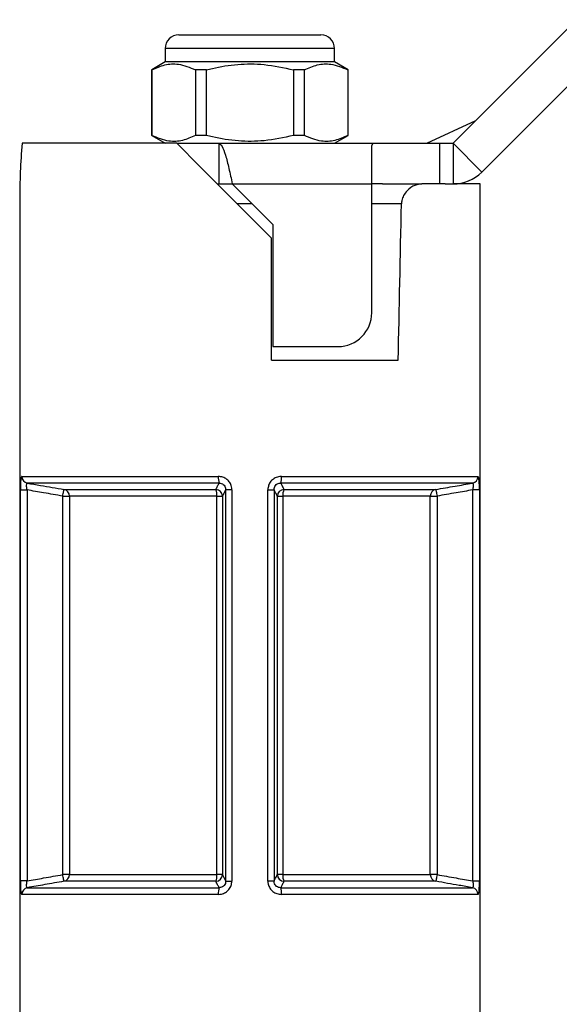
# Model space of a CAD drawing. Extents: x 125 to 287, y 26 to 280.
# Drawn here: x 149 to 188, y 205 to 277 of the extents above; entities that cross this region are included whole.
import ezdxf

# ---------------------------------------------------------------- set-up
doc = ezdxf.new("R2010")
doc.units = 0
doc.layers.get('0').update_dxf_attribs({"linetype": 'CONTINUOUS'})

msp = doc.modelspace()

# ---------------------------------------------------------------- linework, layer by layer
at = {"color": 7, "linetype": 'CONTINUOUS'}
for p, q in [((180.543, 268.268), (189.665, 277.389)), ((160.293, 276.268), (165.543, 276.268)), ((165.543, 276.268), (170.793, 276.268)), ((159.293, 275.268), (159.293, 274.268)), ((171.793, 274.268), (171.793, 275.268)), ((182.665, 266.146), (191.786, 275.268)), ((159.293, 274.268), (158.293, 273.69)), ((171.793, 274.268), (159.293, 274.268)), ((172.793, 273.69), (171.793, 274.268)), ((158.293, 273.69), (158.293, 268.845)), ((158.308, 273.69), (158.293, 273.69)), ((158.308, 268.845), (158.308, 273.69)), ((162.332, 273.69), (161.52, 273.69)), ((161.52, 273.69), (161.52, 268.845)), ((162.332, 268.845), (162.332, 273.69)), ((168.755, 273.69), (168.755, 268.845)), ((169.567, 273.69), (168.755, 273.69)), ((169.567, 268.845), (169.567, 273.69)), ((172.793, 273.69), (172.778, 273.69)), ((172.778, 273.69), (172.778, 268.845)), ((172.793, 268.845), (172.793, 273.69)), ((178.602, 268.268), (182.237, 269.962)), ((158.293, 268.845), (159.293, 268.268)), ((158.308, 268.845), (158.293, 268.845)), ((162.332, 268.845), (161.52, 268.845)), ((169.567, 268.845), (168.755, 268.845)), ((171.793, 268.268), (172.793, 268.845)), ((172.793, 268.845), (172.778, 268.845)), ((160.143, 268.268), (148.719, 268.268)), ((160.143, 268.268), (163.243, 268.268)), ((163.243, 268.268), (163.243, 265.268)), ((163.243, 268.268), (174.644, 268.268)), ((174.543, 268.096), (174.644, 268.268)), ((174.543, 265.268), (174.543, 268.096)), ((174.644, 268.268), (179.543, 268.268)), ((179.543, 268.268), (179.543, 265.268)), ((179.543, 268.268), (180.543, 268.268)), ((180.543, 268.268), (180.543, 265.268)), ((180.543, 268.268), (182.665, 266.146)), ((163.143, 265.268), (163.243, 265.268)), ((163.243, 265.268), (164.243, 265.268)), ((164.243, 265.268), (174.543, 265.268)), ((164.243, 265.268), (167.243, 262.268)), ((174.543, 255.768), (174.543, 265.268)), ((175.336, 265.268), (174.543, 265.268)), ((175.336, 265.268), (178.245, 265.268)), ((179.965, 265.268), (178.245, 265.268)), ((179.965, 265.268), (180.543, 265.268)), ((182.543, 265.268), (180.543, 265.268)), ((182.543, 203.268), (182.543, 265.268)), ((148.543, 264.039), (148.543, 203.268)), ((167.243, 262.268), (167.243, 253.268)), ((167.143, 252.268), (167.143, 261.268)), ((167.243, 253.268), (172.043, 253.268)), ((167.143, 252.268), (176.498, 252.268)), ((148.699, 243.687), (163.212, 243.687)), ((167.874, 243.687), (182.388, 243.687)), ((148.592, 213.845), (148.592, 242.691)), ((148.592, 242.691), (149.091, 242.691)), ((149.091, 242.691), (149.091, 213.845)), ((163.269, 243.195), (149.108, 243.195)), ((151.811, 242.723), (163.032, 242.723)), ((164.216, 242.706), (163.757, 242.706)), ((163.757, 213.829), (163.757, 242.706)), ((164.216, 242.706), (164.216, 213.829)), ((166.871, 213.829), (166.871, 242.706)), ((166.871, 242.706), (167.33, 242.706)), ((167.33, 242.706), (167.33, 213.829)), ((181.978, 243.195), (167.818, 243.195)), ((168.054, 242.723), (179.276, 242.723)), ((182.494, 242.691), (181.996, 242.691)), ((181.996, 213.845), (181.996, 242.691)), ((182.494, 242.691), (182.494, 213.845)), ((151.725, 242.231), (152.219, 242.231)), ((151.725, 214.304), (151.725, 242.231)), ((163.107, 242.231), (152.219, 242.231)), ((152.219, 242.231), (152.219, 214.304)), ((163.107, 242.231), (163.515, 242.231)), ((163.107, 214.304), (163.107, 242.231)), ((163.515, 242.231), (163.515, 214.304)), ((167.572, 214.304), (167.572, 242.231)), ((167.572, 242.231), (167.98, 242.231)), ((167.98, 242.231), (167.98, 214.304)), ((178.868, 242.231), (167.98, 242.231)), ((178.868, 214.304), (178.868, 242.231)), ((178.868, 242.231), (179.361, 242.231)), ((179.361, 242.231), (179.361, 214.304)), ((149.091, 213.845), (148.592, 213.845)), ((152.219, 214.304), (151.725, 214.304)), ((163.032, 213.812), (151.811, 213.812)), ((152.219, 214.304), (163.107, 214.304)), ((163.515, 214.304), (163.107, 214.304)), ((163.757, 213.829), (164.216, 213.829)), ((167.33, 213.829), (166.871, 213.829)), ((167.98, 214.304), (167.572, 214.304)), ((167.98, 214.304), (178.868, 214.304)), ((179.276, 213.812), (168.054, 213.812)), ((179.361, 214.304), (178.868, 214.304)), ((181.996, 213.845), (182.494, 213.845)), ((149.108, 213.341), (163.269, 213.341)), ((167.818, 213.341), (181.978, 213.341)), ((163.212, 212.848), (148.699, 212.848)), ((182.388, 212.848), (167.874, 212.848))]:
    msp.add_line(p, q, dxfattribs=at)
at = {"color": 8, "linetype": 'CONTINUOUS'}
for p, q in [((165.543, 275.268), (159.293, 275.268)), ((171.793, 275.268), (165.543, 275.268)), ((165.717, 263.794), (164.617, 263.794)), ((176.732, 263.794), (174.543, 263.794))]:
    msp.add_line(p, q, dxfattribs=at)
at = {"color": 7, "linetype": 'CONTINUOUS', "flags": 128}
for points in [[(160.143, 268.268), (161.852, 266.559), (163.601, 264.81), (165.371, 263.04), (167.143, 261.268)], [(151.725, 242.231), (151.742, 242.326), (151.757, 242.416), (151.772, 242.5), (151.785, 242.575), (151.796, 242.636), (151.804, 242.682), (151.809, 242.712), (151.811, 242.723)], [(179.276, 242.723), (179.278, 242.712), (179.283, 242.682), (179.291, 242.636), (179.301, 242.575), (179.314, 242.5), (179.329, 242.416), (179.345, 242.326), (179.361, 242.231)], [(151.811, 213.812), (151.809, 213.824), (151.804, 213.853), (151.796, 213.9), (151.785, 213.961), (151.772, 214.035), (151.757, 214.119), (151.742, 214.21), (151.725, 214.304)], [(179.361, 214.304), (179.345, 214.21), (179.329, 214.119), (179.314, 214.035), (179.301, 213.961), (179.291, 213.9), (179.283, 213.853), (179.278, 213.824), (179.276, 213.812)]]:
    msp.add_lwpolyline(points, dxfattribs=at)
at = {"color": 7, "linetype": 'CONTINUOUS'}
for centre, radius, start, end in [((160.293, 275.268), 1, 90, 180), ((170.793, 275.268), 1, 0, 90), ((180.543, 268.268), 3, 270, 315), ((172.043, 255.768), 2.5, 270, 0), ((149.197, 243.686), 0.499, 179.7986, 259.68272), ((164.559, 243.593), 1.35, 175.98608, 197.14098), ((166.528, 243.593), 1.35, 342.85902, 4.01392), ((181.889, 243.686), 0.499, 280.31728, 0.2014), ((151.721, 242.234), 0.498, 359.71321, 79.5496), ((163.011, 242.22), 0.504, 1.27384, 87.55383), ((162.059, 242.324), 1.052, 354.91747, 22.30464), ((168.076, 242.22), 0.504, 92.44617, 178.72616), ((169.027, 242.324), 1.052, 157.69536, 185.08253), ((179.366, 242.234), 0.498, 100.4504, 180.28679), ((151.721, 214.302), 0.498, 280.45083, 0.28636), ((163.011, 214.316), 0.504, 272.44616, 358.72617), ((162.059, 214.211), 1.052, 337.6956, 5.08229), ((168.076, 214.316), 0.504, 181.27383, 267.55384), ((169.027, 214.211), 1.052, 174.91771, 202.3044), ((179.366, 214.302), 0.498, 179.71364, 259.54917), ((149.197, 212.85), 0.499, 100.31593, 180.2019), ((164.559, 212.943), 1.35, 162.85844, 184.01429), ((166.528, 212.943), 1.35, 355.98571, 17.14156), ((181.889, 212.85), 0.499, 359.7981, 79.68407)]:
    msp.add_arc(centre, radius, start, end, dxfattribs=at)
for centre, major_axis, ratio, start_param, end_param in [((165.543, 264.039), (0, 29.445), 0.57735, 1.426683, 1.570796), ((165.543, 997.037), (0, 973.929), 0.017455, 3.841804, 3.859975)]:
    msp.add_ellipse(centre, major_axis=major_axis, ratio=ratio, start_param=start_param, end_param=end_param, dxfattribs=at)
for points, knots in [([(158.308, 273.69), (158.626, 273.83), (159.267, 274.112), (160.359, 274.176), (161.102, 273.865), (161.52, 273.69)], [0, 0, 0, 0, 0.299907, 0.606839, 1, 1, 1, 1]), ([(162.332, 273.69), (162.478, 273.727), (163.238, 273.914), (164.656, 274.139), (166.684, 274.14), (168.037, 273.846), (168.755, 273.69)], [0, 0, 0, 0, 0.069513, 0.36188, 0.661405, 1, 1, 1, 1]), ([(169.567, 273.69), (169.884, 273.83), (170.526, 274.112), (171.617, 274.176), (172.36, 273.865), (172.778, 273.69)], [0, 0, 0, 0, 0.299907, 0.606839, 1, 1, 1, 1]), ([(161.52, 268.845), (161.203, 268.706), (160.561, 268.424), (159.469, 268.359), (158.726, 268.67), (158.308, 268.845)], [0, 0, 0, 0, 0.299907, 0.606839, 1, 1, 1, 1]), ([(168.755, 268.845), (168.037, 268.689), (166.7, 268.399), (164.673, 268.395), (163.254, 268.617), (162.478, 268.809), (162.332, 268.845)], [0, 0, 0, 0, 0.3385936, 0.6306047, 0.9304871, 1, 1, 1, 1]), ([(172.778, 268.845), (172.461, 268.706), (171.819, 268.424), (170.728, 268.359), (169.984, 268.67), (169.567, 268.845)], [0, 0, 0, 0, 0.299907, 0.606839, 1, 1, 1, 1]), ([(163.243, 268.268), (163.327, 268.223), (163.493, 268.133), (163.743, 267.439), (163.993, 266.447), (164.16, 265.661), (164.243, 265.268)], [0, 0, 0, 0, 0.25, 0.5, 0.750001, 1, 1, 1, 1]), ([(178.245, 265.268), (178.074, 265.247), (177.697, 265.202), (177.213, 264.875), (176.896, 264.449), (176.757, 264.102), (176.739, 263.883), (176.732, 263.794)], [0, 0, 0, 0, 0.268311, 0.593632, 0.766905, 0.905885, 1, 1, 1, 1]), ([(148.699, 243.687), (148.689, 243.683), (148.666, 243.672), (148.634, 243.56), (148.609, 243.337), (148.595, 243.034), (148.593, 242.805), (148.592, 242.691)], [0, 0, 0, 0, 0.1340117, 0.348187, 0.5650845, 0.7832985, 1, 1, 1, 1]), ([(164.216, 242.706), (164.211, 242.781), (164.198, 242.964), (164.078, 243.24), (163.853, 243.488), (163.552, 243.656), (163.325, 243.677), (163.212, 243.687)], [0, 0, 0, 0, 0.143898, 0.352251, 0.563223, 0.781068, 1, 1, 1, 1]), ([(167.874, 243.687), (167.8, 243.683), (167.616, 243.671), (167.335, 243.558), (167.079, 243.339), (166.904, 243.042), (166.882, 242.818), (166.871, 242.706)], [0, 0, 0, 0, 0.144476, 0.35694, 0.570452, 0.785997, 1, 1, 1, 1]), ([(182.494, 242.691), (182.494, 242.77), (182.493, 242.961), (182.483, 243.242), (182.463, 243.489), (182.431, 243.656), (182.402, 243.677), (182.388, 243.687)], [0, 0, 0, 0, 0.1516977, 0.3624843, 0.5724784, 0.785633, 1, 1, 1, 1]), ([(149.091, 242.691), (149.082, 242.749), (149.064, 242.865), (149.052, 243.02), (149.057, 243.134), (149.078, 243.19), (149.1, 243.194), (149.108, 243.195)], [0, 0, 0, 0, 0.224305, 0.4448, 0.658513, 0.86766, 1, 1, 1, 1]), ([(151.725, 242.231), (151.254, 242.313), (150.376, 242.466), (149.497, 242.62), (149.091, 242.691)], [0, 0, 0, 0, 0.536778, 1, 1, 1, 1]), ([(149.108, 243.195), (149.436, 243.138), (150.337, 242.98), (151.238, 242.823), (151.811, 242.723)], [0, 0, 0, 0, 0.3644845, 1, 1, 1, 1]), ([(163.032, 242.723), (163.075, 242.808), (163.153, 242.964), (163.232, 243.122), (163.269, 243.195)], [0, 0, 0, 0, 0.539083, 1, 1, 1, 1]), ([(163.269, 243.195), (163.324, 243.192), (163.434, 243.186), (163.584, 243.103), (163.694, 242.977), (163.75, 242.837), (163.755, 242.744), (163.757, 242.706)], [0, 0, 0, 0, 0.2216028, 0.4357901, 0.6429815, 0.8520974, 1, 1, 1, 1]), ([(163.757, 242.706), (163.719, 242.632), (163.639, 242.473), (163.558, 242.315), (163.515, 242.231)], [0, 0, 0, 0, 0.464917, 1, 1, 1, 1]), ([(167.33, 242.706), (167.334, 242.763), (167.343, 242.876), (167.427, 243.028), (167.553, 243.138), (167.692, 243.192), (167.781, 243.194), (167.818, 243.195)], [0, 0, 0, 0, 0.218924, 0.433237, 0.642288, 0.852763, 1, 1, 1, 1]), ([(167.572, 242.231), (167.529, 242.315), (167.448, 242.473), (167.367, 242.632), (167.33, 242.706)], [0, 0, 0, 0, 0.535083, 1, 1, 1, 1]), ([(167.818, 243.195), (167.854, 243.122), (167.933, 242.964), (168.012, 242.808), (168.054, 242.723)], [0, 0, 0, 0, 0.460917, 1, 1, 1, 1]), ([(179.276, 242.723), (179.747, 242.806), (180.648, 242.963), (181.549, 243.12), (181.978, 243.195)], [0, 0, 0, 0, 0.523156, 1, 1, 1, 1]), ([(181.996, 242.691), (181.589, 242.62), (180.711, 242.466), (179.833, 242.313), (179.361, 242.231)], [0, 0, 0, 0, 0.463222, 1, 1, 1, 1]), ([(181.978, 243.195), (181.991, 243.191), (182.017, 243.183), (182.033, 243.098), (182.032, 242.971), (182.017, 242.828), (182.002, 242.731), (181.996, 242.691)], [0, 0, 0, 0, 0.210862, 0.419138, 0.627713, 0.842541, 1, 1, 1, 1]), ([(148.592, 213.845), (148.592, 213.765), (148.594, 213.575), (148.603, 213.294), (148.624, 213.047), (148.655, 212.88), (148.684, 212.859), (148.699, 212.848)], [0, 0, 0, 0, 0.151702, 0.362487, 0.572479, 0.785633, 1, 1, 1, 1]), ([(149.108, 213.341), (149.095, 213.345), (149.069, 213.353), (149.053, 213.437), (149.055, 213.564), (149.069, 213.708), (149.084, 213.804), (149.091, 213.845)], [0, 0, 0, 0, 0.210862, 0.419139, 0.627705, 0.842533, 1, 1, 1, 1]), ([(149.091, 213.845), (149.497, 213.916), (150.376, 214.069), (151.254, 214.222), (151.725, 214.304)], [0, 0, 0, 0, 0.463222, 1, 1, 1, 1]), ([(151.811, 213.812), (151.34, 213.73), (150.439, 213.573), (149.538, 213.416), (149.108, 213.341)], [0, 0, 0, 0, 0.523156, 1, 1, 1, 1]), ([(163.269, 213.341), (163.232, 213.413), (163.153, 213.571), (163.075, 213.728), (163.032, 213.812)], [0, 0, 0, 0, 0.4609174, 1, 1, 1, 1]), ([(163.212, 212.848), (163.287, 212.853), (163.471, 212.864), (163.751, 212.978), (164.007, 213.197), (164.183, 213.493), (164.205, 213.718), (164.216, 213.829)], [0, 0, 0, 0, 0.144475, 0.356939, 0.570449, 0.785995, 1, 1, 1, 1]), ([(163.757, 213.829), (163.752, 213.772), (163.743, 213.66), (163.66, 213.508), (163.533, 213.397), (163.394, 213.344), (163.305, 213.342), (163.269, 213.341)], [0, 0, 0, 0, 0.21892, 0.433232, 0.64229, 0.852762, 1, 1, 1, 1]), ([(163.515, 214.304), (163.558, 214.22), (163.639, 214.062), (163.719, 213.903), (163.757, 213.829)], [0, 0, 0, 0, 0.5350827, 1, 1, 1, 1]), ([(166.871, 213.829), (166.876, 213.755), (166.888, 213.571), (167.008, 213.295), (167.233, 213.047), (167.535, 212.88), (167.761, 212.859), (167.874, 212.848)], [0, 0, 0, 0, 0.143898, 0.352251, 0.563222, 0.781068, 1, 1, 1, 1]), ([(167.33, 213.829), (167.367, 213.903), (167.448, 214.062), (167.529, 214.22), (167.572, 214.304)], [0, 0, 0, 0, 0.464917, 1, 1, 1, 1]), ([(167.818, 213.341), (167.762, 213.344), (167.653, 213.35), (167.502, 213.432), (167.392, 213.558), (167.336, 213.699), (167.332, 213.791), (167.33, 213.829)], [0, 0, 0, 0, 0.221603, 0.435791, 0.642986, 0.852097, 1, 1, 1, 1]), ([(168.054, 213.812), (168.012, 213.728), (167.933, 213.571), (167.854, 213.413), (167.818, 213.341)], [0, 0, 0, 0, 0.539083, 1, 1, 1, 1]), ([(181.978, 213.341), (181.65, 213.398), (180.749, 213.555), (179.848, 213.712), (179.276, 213.812)], [0, 0, 0, 0, 0.364485, 1, 1, 1, 1]), ([(179.361, 214.304), (179.833, 214.222), (180.711, 214.069), (181.589, 213.916), (181.996, 213.845)], [0, 0, 0, 0, 0.536778, 1, 1, 1, 1]), ([(181.996, 213.845), (182.005, 213.787), (182.022, 213.671), (182.034, 213.516), (182.03, 213.401), (182.009, 213.346), (181.987, 213.342), (181.978, 213.341)], [0, 0, 0, 0, 0.224308, 0.444806, 0.658515, 0.86766, 1, 1, 1, 1]), ([(182.388, 212.848), (182.397, 212.852), (182.421, 212.863), (182.452, 212.975), (182.477, 213.199), (182.492, 213.502), (182.494, 213.731), (182.494, 213.845)], [0, 0, 0, 0, 0.134012, 0.348187, 0.565082, 0.783296, 1, 1, 1, 1])]:
    msp.add_open_spline(points, degree=3, knots=knots, dxfattribs=at)

doc.saveas('drawing.dxf')
